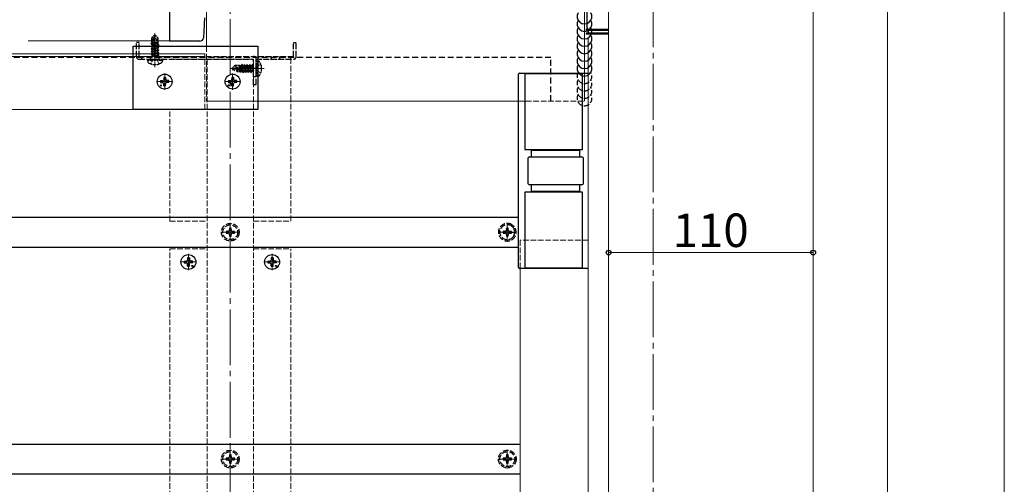
# Model space of a CAD drawing. Extents: x 0 to 2100, y 0 to 3134.
# Drawn here: x 1570 to 2100, y 552 to 802 of the extents above; entities that cross this region are included whole.
import ezdxf

# ---------------------------------------------------------------- set-up
doc = ezdxf.new("R2010")
doc.units = 0
for name, pattern in [('HIDDEN', [9.525, 6.35, -3.175]), ('YCENTER_1', [13, 10, -1, 1, -1]), ('YHIDDEN_1', [4, 3, -1])]:
    doc.linetypes.add(name, pattern=pattern)
for name, color, linetype, lineweight in [('YKK_12', 2, 'CONTINUOUS', 13), ('YKK_13', 4, 'CONTINUOUS', 30), ('YKK_D', 6, 'CONTINUOUS', 13), ('YKK_ZWAK', 7, 'CONTINUOUS', 30)]:
    doc.layers.add(name, color=color, linetype=linetype, lineweight=lineweight)
doc.styles.add('text-b', font='txt')

msp = doc.modelspace()

# ---------------------------------------------------------------- linework, layer by layer
at = {"layer": 'YKK_12', "linetype": 'YCENTER_1', "ltscale": 3}
for p, q in [((1911.2, 162.75), (1911.2, 1088.24)), ((1683.7, 147.75), (1683.7, 1018.25))]:
    msp.add_line(p, q, dxfattribs=at)
at = {"layer": 'YKK_12'}
for p, q in [((1670.95, 823.25), (1670.95, 787.25)), ((1874.2, 823.25), (1874.2, 757.75)), ((1887.2, 272.25), (1887.2, 818.75)), ((1997.2, 272.25), (1997.2, 818.75)), ((1876.2, 791.25), (1876.2, 273.25)), ((1469.97, 783.25), (1669.94, 783.25)), ((1670.95, 757.75), (1838.7, 757.75)), ((1560.84, 753.25), (1669.94, 753.25)), ((1839.7, 667.75), (1839.7, 378.25))]:
    msp.add_line(p, q, dxfattribs=at)
at = {"layer": 'YKK_12', "linetype": 'YHIDDEN_1'}
for p, q in [((1643.2, 776.05), (1643.2, 794.36)), ((1670.95, 787.25), (1670.95, 757.75)), ((1469.97, 781.75), (1669.94, 781.75)), ((1636.95, 783.25), (1669.94, 783.25)), ((1636.95, 781.75), (1669.94, 781.75)), ((1716.2, 780.25), (1651.2, 780.25)), ((1669.94, 753.25), (1669.94, 783.25)), ((1671.2, 753.25), (1671.2, 780.25)), ((1696.2, 753.25), (1696.2, 780.25)), ((1716.2, 757.75), (1716.2, 780.25)), ((1701.9, 775.25), (1683.59, 775.25)), ((1703.95, 757.75), (1670.95, 757.75)), ((1716.2, 693.25), (1716.2, 757.75)), ((1838.7, 757.75), (1874.22, 757.75)), ((1636.95, 753.25), (1669.94, 753.25)), ((1651.2, 693.25), (1651.2, 753.25)), ((1671.2, 313.25), (1671.2, 753.25)), ((1696.2, 313.25), (1696.2, 753.25)), ((1651.2, 693.25), (1671.2, 693.25)), ((1696.2, 693.25), (1716.2, 693.25)), ((1651.2, 313.25), (1651.2, 678.25)), ((1651.2, 678.25), (1671.2, 678.25)), ((1696.2, 678.25), (1716.2, 678.25)), ((1716.2, 313.25), (1716.2, 678.25)), ((1876.2, 683), (1839.7, 683)), ((1839.7, 683), (1839.7, 667.75))]:
    msp.add_line(p, q, dxfattribs=at)
at = {"layer": 'YKK_12', "ltscale": 0.5}
msp.add_line((1650.95, 790.25), (1574.95, 790.25), dxfattribs=at)
at = {"layer": 'YKK_12', "linetype": 'YCENTER_1'}
for p, q in [((1643.2, 786.25), (1643.2, 779.75)), ((1644.05, 768.25), (1652.85, 768.25)), ((1648.45, 763.85), (1648.45, 772.65)), ((1680.56, 768.25), (1689.36, 768.25)), ((1684.96, 763.85), (1684.96, 772.65)), ((1683.7, 682.25), (1683.7, 692.25)), ((1832.7, 682.25), (1832.7, 692.25)), ((1678.7, 687.25), (1688.7, 687.25)), ((1827.7, 687.25), (1835.2, 687.25)), ((1661.2, 666.85), (1661.2, 675.65)), ((1706.2, 666.85), (1706.2, 675.65)), ((1656.8, 671.25), (1665.6, 671.25)), ((1701.8, 671.25), (1710.6, 671.25)), ((1683.7, 560.25), (1683.7, 570.25)), ((1832.7, 560.25), (1832.7, 570.25)), ((1678.7, 565.25), (1688.7, 565.25)), ((1827.7, 565.25), (1837.7, 565.25))]:
    msp.add_line(p, q, dxfattribs=at)
at = {"layer": 'YKK_12', "color": 3}
for p, q in [((1631.45, 783.25), (1469.97, 783.25)), ((1573.07, 753.25), (1502.95, 753.25)), ((1631.45, 753.25), (1573.07, 753.25))]:
    msp.add_line(p, q, dxfattribs=at)
at = {"layer": 'YKK_12', "color": 3, "linetype": 'YHIDDEN_1'}
for p, q in [((1669.94, 781.75), (1469.97, 781.75)), ((1631.45, 783.25), (1669.94, 783.25)), ((1654.94, 781.75), (1669.94, 781.75)), ((1669.94, 753.25), (1669.94, 783.25)), ((1631.45, 753.25), (1669.94, 753.25))]:
    msp.add_line(p, q, dxfattribs=at)
at = {"layer": 'YKK_13', "ltscale": 0.5}
for p, q in [((1875.7, 796.75), (1875.7, 817.95)), ((1650.95, 813.25), (1650.95, 789.95)), ((1669.93, 802.52), (1669.37, 791.84)), ((1667.37, 789.95), (1650.95, 789.95))]:
    msp.add_line(p, q, dxfattribs=at)
at = {"layer": 'YKK_13'}
for p, q in [((1875.2, 796.25), (1875.2, 795.75)), ((1887.2, 796.25), (1875.2, 796.25)), ((1887.2, 795.75), (1875.2, 795.75)), ((1887.2, 795.75), (1875.2, 795.75)), ((1876.2, 795.75), (1876.2, 794.25)), ((1875.2, 794.25), (1875.2, 793.75)), ((1887.2, 794.25), (1875.2, 794.25)), ((1887.2, 794.25), (1875.2, 794.25)), ((1887.2, 793.75), (1875.2, 793.75)), ((1631.45, 753.25), (1631.45, 787.25)), ((1631.45, 787.25), (1698.45, 787.25)), ((1698.45, 787.25), (1698.45, 753.25)), ((1646.21, 768.75), (1647.32, 768.77)), ((1647.32, 768.77), (1647.83, 768.87)), ((1647.94, 769.38), (1647.83, 768.87)), ((1647.95, 770.49), (1647.94, 769.38)), ((1648.95, 770.49), (1648.97, 769.38)), ((1648.97, 769.38), (1649.07, 768.87)), ((1649.59, 768.77), (1649.07, 768.87)), ((1650.7, 768.75), (1649.59, 768.77)), ((1682.72, 768.75), (1683.83, 768.77)), ((1683.83, 768.77), (1684.34, 768.87)), ((1684.44, 769.38), (1684.34, 768.87)), ((1684.46, 770.49), (1684.44, 769.38)), ((1685.46, 770.49), (1685.48, 769.38)), ((1685.48, 769.38), (1685.58, 768.87)), ((1686.1, 768.77), (1685.58, 768.87)), ((1687.21, 768.75), (1686.1, 768.77)), ((1838.7, 668.25), (1838.7, 772.25)), ((1839.2, 772.75), (1876.2, 772.75)), ((1842.2, 772.75), (1842.2, 731.75)), ((1873.2, 772.45), (1842.2, 772.45)), ((1873.2, 731.75), (1873.2, 772.75)), ((1646.21, 767.75), (1647.32, 767.73)), ((1647.32, 767.73), (1647.83, 767.63)), ((1647.94, 767.11), (1647.83, 767.63)), ((1647.95, 766), (1647.94, 767.11)), ((1648.95, 766), (1648.97, 767.11)), ((1648.97, 767.11), (1649.07, 767.63)), ((1649.59, 767.73), (1649.07, 767.63)), ((1650.7, 767.75), (1649.59, 767.73)), ((1682.72, 767.75), (1683.83, 767.73)), ((1683.83, 767.73), (1684.34, 767.63)), ((1684.44, 767.11), (1684.34, 767.63)), ((1684.46, 766), (1684.44, 767.11)), ((1685.46, 766), (1685.48, 767.11)), ((1685.48, 767.11), (1685.58, 767.63)), ((1686.1, 767.73), (1685.58, 767.63)), ((1687.21, 767.75), (1686.1, 767.73)), ((1698.45, 753.25), (1631.45, 753.25)), ((1842.2, 731.75), (1873.2, 731.75)), ((1845.7, 727.75), (1845.7, 731.75)), ((1871.7, 731.25), (1845.72, 731.25)), ((1871.7, 727.75), (1871.7, 731.75)), ((1843.72, 726.75), (1843.72, 713.75)), ((1844.72, 727.75), (1872.72, 727.75)), ((1873.72, 713.75), (1873.72, 726.75)), ((1872.72, 712.75), (1844.72, 712.75)), ((1845.7, 708.75), (1845.7, 712.75)), ((1871.7, 708.75), (1871.7, 712.75)), ((1842.2, 708.75), (1842.2, 667.75)), ((1873.2, 708.75), (1842.2, 708.75)), ((1845.72, 709.25), (1871.7, 709.25)), ((1873.2, 667.75), (1873.2, 708.75)), ((1300.2, 695.25), (1838.7, 695.25)), ((1300.2, 679.25), (1838.7, 679.25)), ((1660.7, 673.49), (1660.69, 672.38)), ((1661.7, 673.49), (1661.72, 672.38)), ((1705.7, 673.49), (1705.69, 672.38)), ((1706.7, 673.49), (1706.72, 672.38)), ((1658.96, 671.75), (1660.07, 671.77)), ((1658.96, 670.75), (1660.07, 670.73)), ((1660.07, 671.77), (1660.58, 671.87)), ((1660.07, 670.73), (1660.58, 670.63)), ((1660.69, 672.38), (1660.58, 671.87)), ((1660.69, 670.11), (1660.58, 670.63)), ((1660.7, 669), (1660.69, 670.11)), ((1661.7, 669), (1661.72, 670.11)), ((1661.72, 672.38), (1661.82, 671.87)), ((1661.72, 670.11), (1661.82, 670.63)), ((1662.34, 671.77), (1661.82, 671.87)), ((1662.34, 670.73), (1661.82, 670.63)), ((1663.45, 671.75), (1662.34, 671.77)), ((1663.45, 670.75), (1662.34, 670.73)), ((1703.96, 671.75), (1705.07, 671.77)), ((1703.96, 670.75), (1705.07, 670.73)), ((1705.07, 671.77), (1705.58, 671.87)), ((1705.07, 670.73), (1705.58, 670.63)), ((1705.69, 672.38), (1705.58, 671.87)), ((1705.69, 670.11), (1705.58, 670.63)), ((1705.7, 669), (1705.69, 670.11)), ((1706.7, 669), (1706.72, 670.11)), ((1706.72, 672.38), (1706.82, 671.87)), ((1706.72, 670.11), (1706.82, 670.63)), ((1707.34, 671.77), (1706.82, 671.87)), ((1707.34, 670.73), (1706.82, 670.63)), ((1708.45, 671.75), (1707.34, 671.77)), ((1708.45, 670.75), (1707.34, 670.73)), ((1876.2, 667.75), (1839.2, 667.75)), ((1842.2, 668.05), (1873.2, 668.05)), ((1298.7, 573.25), (1839.7, 573.25)), ((1298.7, 557.25), (1839.7, 557.25))]:
    msp.add_line(p, q, dxfattribs=at)
at = {"layer": 'YKK_13', "linetype": 'YHIDDEN_1'}
for p, q in [((1633.2, 781.75), (1633.2, 789.25)), ((1634.7, 789.25), (1633.2, 789.25)), ((1634.7, 781.75), (1634.7, 789.25)), ((1717.7, 781.75), (1717.7, 789.25)), ((1717.7, 789.25), (1719.2, 789.25)), ((1719.2, 781.75), (1719.2, 789.25)), ((1634.7, 781.75), (1717.7, 781.75)), ((1634.7, 780.25), (1696.21, 780.25)), ((1636.2, 780.25), (1636.2, 781.75)), ((1640.95, 780.25), (1640.95, 781.75)), ((1645.45, 780.25), (1645.45, 781.75)), ((1696.21, 766.75), (1696.21, 780.25)), ((1697.71, 766.75), (1697.71, 780.25)), ((1697.71, 780.25), (1717.7, 780.25)), ((1705.95, 780.25), (1705.95, 781.75)), ((1710.45, 780.25), (1710.45, 781.75)), ((1716.2, 780.25), (1716.2, 781.75)), ((1696.21, 775.5), (1697.71, 775.5)), ((1696.21, 771), (1697.71, 771)), ((1696.21, 766.75), (1697.71, 766.75)), ((1684.14, 689.45), (1683.26, 689.45)), ((1683.26, 689.45), (1683.26, 688.57)), ((1684.14, 688.57), (1684.14, 689.45)), ((1833.14, 689.45), (1832.26, 689.45)), ((1832.26, 689.45), (1832.26, 688.57)), ((1833.14, 688.57), (1833.14, 689.45)), ((1681.5, 687.69), (1681.5, 686.81)), ((1682.38, 687.69), (1681.5, 687.69)), ((1681.5, 686.81), (1682.38, 686.81)), ((1683.26, 685.93), (1683.26, 685.05)), ((1683.26, 685.05), (1684.14, 685.05)), ((1684.14, 685.05), (1684.14, 685.93)), ((1685.9, 687.69), (1685.02, 687.69)), ((1685.02, 686.81), (1685.9, 686.81)), ((1685.9, 686.81), (1685.9, 687.69)), ((1830.5, 687.69), (1830.5, 686.81)), ((1831.38, 687.69), (1830.5, 687.69)), ((1830.5, 686.81), (1831.38, 686.81)), ((1832.26, 685.93), (1832.26, 685.05)), ((1832.26, 685.05), (1833.14, 685.05)), ((1833.14, 685.05), (1833.14, 685.93)), ((1834.9, 687.69), (1834.02, 687.69)), ((1834.02, 686.81), (1834.9, 686.81)), ((1834.9, 686.81), (1834.9, 687.69)), ((1684.14, 567.45), (1683.26, 567.45)), ((1683.26, 567.45), (1683.26, 566.57)), ((1684.14, 566.57), (1684.14, 567.45)), ((1833.14, 567.45), (1832.26, 567.45)), ((1832.26, 567.45), (1832.26, 566.57)), ((1833.14, 566.57), (1833.14, 567.45)), ((1681.5, 565.69), (1681.5, 564.81)), ((1682.38, 565.69), (1681.5, 565.69)), ((1681.5, 564.81), (1682.38, 564.81)), ((1683.26, 563.93), (1683.26, 563.05)), ((1683.26, 563.05), (1684.14, 563.05)), ((1684.14, 563.05), (1684.14, 563.93)), ((1685.9, 565.69), (1685.02, 565.69)), ((1685.02, 564.81), (1685.9, 564.81)), ((1685.9, 564.81), (1685.9, 565.69)), ((1830.5, 565.69), (1830.5, 564.81)), ((1831.38, 565.69), (1830.5, 565.69)), ((1830.5, 564.81), (1831.38, 564.81)), ((1832.26, 563.93), (1832.26, 563.05)), ((1832.26, 563.05), (1833.14, 563.05)), ((1833.14, 563.05), (1833.14, 563.93)), ((1834.9, 565.69), (1834.02, 565.69)), ((1834.02, 564.81), (1834.9, 564.81)), ((1834.9, 564.81), (1834.9, 565.69))]:
    msp.add_line(p, q, dxfattribs=at)
at = {"layer": 'YKK_13', "linetype": 'YHIDDEN_1', "ltscale": 0.3}
for p, q in [((1643.05, 793.25), (1641.5, 791.7)), ((1641.5, 788.93), (1641.5, 791.7)), ((1641.5, 789.35), (1641.8, 789.35)), ((1641.65, 789.01), (1641.8, 789.05)), ((1641.8, 791.57), (1643.05, 792.82)), ((1641.8, 787.79), (1641.8, 791.57)), ((1641.87, 787.62), (1643.05, 792.82)), ((1642.29, 787.74), (1643.2, 791.74)), ((1642.52, 788.76), (1645.1, 789.18)), ((1642.58, 789.02), (1644.25, 789.35)), ((1642.66, 789.35), (1644.9, 789.35)), ((1643.35, 793.25), (1643.05, 793.25)), ((1643.05, 792.82), (1643.05, 793.25)), ((1643.2, 791.74), (1643.2, 793.25)), ((1643.2, 791.74), (1643.35, 793.25)), ((1643.2, 791.74), (1643.95, 790.9)), ((1643.35, 793.25), (1644.9, 791.7)), ((1643.95, 790.9), (1644.9, 791.7)), ((1643.95, 790.9), (1644.1, 789.35)), ((1645.1, 789.18), (1644.75, 788.98)), ((1644.9, 789.28), (1644.9, 791.7)), ((1644.9, 789.28), (1645.1, 789.18)), ((1641.1, 787.3), (1645.3, 788)), ((1645.3, 787.9), (1641.1, 787.2)), ((1641.1, 787.3), (1641.65, 787.61)), ((1641.1, 787.2), (1641.1, 787.3)), ((1641.1, 787.2), (1641.65, 786.88)), ((1641.1, 785.9), (1645.3, 786.6)), ((1645.3, 786.5), (1641.1, 785.8)), ((1641.1, 785.9), (1641.65, 786.21)), ((1641.1, 785.8), (1641.1, 785.9)), ((1641.1, 785.8), (1641.65, 785.48)), ((1641.1, 784.5), (1645.3, 785.2)), ((1645.3, 785.1), (1641.1, 784.4)), ((1641.1, 784.5), (1641.65, 784.81)), ((1641.1, 784.4), (1641.1, 784.5)), ((1641.1, 784.4), (1641.65, 784.08)), ((1641.1, 783.1), (1645.3, 783.8)), ((1641.2, 788.75), (1641.65, 789.01)), ((1641.2, 788.75), (1641.8, 788.87)), ((1641.2, 788.54), (1641.2, 788.75)), ((1641.2, 788.54), (1641.8, 788.64)), ((1641.2, 788.54), (1641.65, 788.28)), ((1641.65, 788.28), (1641.81, 788.31)), ((1641.65, 787.61), (1641.65, 788.28)), ((1641.65, 787.61), (1641.84, 787.66)), ((1641.65, 786.88), (1644.75, 787.58)), ((1641.65, 786.21), (1644.75, 786.91)), ((1641.65, 786.21), (1641.65, 786.88)), ((1641.65, 785.48), (1644.75, 786.18)), ((1641.65, 784.81), (1644.75, 785.51)), ((1641.65, 784.81), (1641.65, 785.48)), ((1641.65, 784.08), (1644.75, 784.78)), ((1641.65, 783.41), (1644.75, 784.11)), ((1641.65, 783.41), (1641.65, 784.08)), ((1642.3, 787.76), (1644.75, 788.31)), ((1642.46, 788.46), (1644.75, 788.98)), ((1644.75, 788.31), (1644.75, 788.98)), ((1645.3, 788), (1644.75, 788.31)), ((1645.3, 787.9), (1644.75, 787.58)), ((1644.75, 786.91), (1644.75, 787.58)), ((1645.3, 786.6), (1644.75, 786.91)), ((1645.3, 786.5), (1644.75, 786.18)), ((1644.75, 785.51), (1644.75, 786.18)), ((1645.3, 785.2), (1644.75, 785.51)), ((1645.3, 785.1), (1644.75, 784.78)), ((1644.75, 784.11), (1644.75, 784.78)), ((1645.3, 783.8), (1644.75, 784.11)), ((1645.3, 787.9), (1645.3, 788)), ((1645.3, 786.5), (1645.3, 786.6)), ((1645.3, 785.1), (1645.3, 785.2)), ((1645.3, 783.7), (1645.3, 783.8)), ((1639.2, 779.75), (1639.29, 780.25)), ((1639.2, 779.75), (1639.34, 778.94)), ((1639.2, 779.75), (1647.2, 779.75)), ((1639.29, 780.25), (1647.11, 780.25)), ((1640.94, 777.75), (1642.06, 779.98)), ((1645.3, 783.7), (1641.1, 783)), ((1641.1, 783.1), (1641.65, 783.41)), ((1641.1, 783), (1641.1, 783.1)), ((1641.1, 783), (1641.65, 782.68)), ((1641.19, 781.75), (1641.65, 782.01)), ((1641.4, 781.75), (1645.3, 782.4)), ((1641.65, 782.68), (1644.75, 783.38)), ((1641.65, 782.01), (1644.75, 782.71)), ((1641.65, 782.01), (1641.65, 782.68)), ((1645.3, 782.3), (1642, 781.75)), ((1642.06, 779.98), (1642.55, 780.25)), ((1643.72, 781.75), (1644.75, 781.98)), ((1644.35, 779.98), (1643.85, 780.25)), ((1645.46, 777.75), (1644.35, 779.98)), ((1645.3, 783.7), (1644.75, 783.38)), ((1644.75, 782.71), (1644.75, 783.38)), ((1645.3, 782.4), (1644.75, 782.71)), ((1645.3, 782.3), (1644.75, 781.98)), ((1644.75, 781.75), (1644.75, 781.98)), ((1645.3, 782.3), (1645.3, 782.4)), ((1647.2, 779.75), (1647.06, 778.94)), ((1647.2, 779.75), (1647.11, 780.25)), ((1698.2, 779.25), (1697.7, 779.16)), ((1697.7, 771.33), (1697.7, 779.16)), ((1698.2, 779.25), (1699.01, 779.1)), ((1698.2, 771.25), (1698.2, 779.25)), ((1684.7, 775.4), (1686.25, 776.95)), ((1684.7, 775.4), (1684.7, 775.1)), ((1686.21, 775.25), (1684.7, 775.4)), ((1686.21, 775.25), (1684.7, 775.25)), ((1685.13, 775.1), (1684.7, 775.1)), ((1684.7, 775.1), (1685.61, 774.19)), ((1686.16, 774.06), (1685.13, 775.1)), ((1690.33, 773.91), (1685.13, 775.1)), ((1686.21, 775.25), (1687.06, 775.99)), ((1690.21, 774.34), (1686.21, 775.25)), ((1688.68, 776.95), (1686.25, 776.95)), ((1687.06, 775.99), (1686.25, 776.95)), ((1690.16, 773.85), (1686.71, 773.85)), ((1687.06, 775.99), (1688.6, 776.15)), ((1689.02, 773.55), (1687.22, 773.55)), ((1688.6, 774.7), (1688.6, 776.95)), ((1688.93, 774.63), (1688.6, 776.29)), ((1688.6, 773.55), (1688.6, 773.85)), ((1688.68, 776.95), (1688.77, 777.15)), ((1688.77, 777.15), (1688.97, 776.8)), ((1689.19, 774.57), (1688.77, 777.15)), ((1688.94, 773.7), (1688.9, 773.85)), ((1689.2, 773.25), (1688.94, 773.7)), ((1689.64, 776.8), (1688.97, 776.8)), ((1689.49, 774.5), (1688.97, 776.8)), ((1689.2, 773.25), (1689.08, 773.85)), ((1689.41, 773.25), (1689.2, 773.25)), ((1689.41, 773.25), (1689.31, 773.85)), ((1689.41, 773.25), (1689.67, 773.7)), ((1689.95, 777.35), (1689.64, 776.8)), ((1690.19, 774.34), (1689.64, 776.8)), ((1689.67, 773.7), (1689.64, 773.85)), ((1690.34, 773.7), (1689.67, 773.7)), ((1690.65, 773.15), (1689.95, 777.35)), ((1690.05, 777.35), (1689.95, 777.35)), ((1690.05, 777.35), (1690.75, 773.15)), ((1690.05, 777.35), (1690.37, 776.8)), ((1690.34, 773.7), (1690.29, 773.89)), ((1690.65, 773.15), (1690.34, 773.7)), ((1691.07, 773.7), (1690.37, 776.8)), ((1691.04, 776.8), (1690.37, 776.8)), ((1690.75, 773.15), (1690.65, 773.15)), ((1690.75, 773.15), (1691.07, 773.7)), ((1691.35, 777.35), (1691.04, 776.8)), ((1691.74, 773.7), (1691.04, 776.8)), ((1691.74, 773.7), (1691.07, 773.7)), ((1692.05, 773.15), (1691.35, 777.35)), ((1691.45, 777.35), (1691.35, 777.35)), ((1691.45, 777.35), (1692.15, 773.15)), ((1691.45, 777.35), (1691.77, 776.8)), ((1692.05, 773.15), (1691.74, 773.7)), ((1692.47, 773.7), (1691.77, 776.8)), ((1692.44, 776.8), (1691.77, 776.8)), ((1692.15, 773.15), (1692.05, 773.15)), ((1692.15, 773.15), (1692.47, 773.7)), ((1692.75, 777.35), (1692.44, 776.8)), ((1693.14, 773.7), (1692.44, 776.8)), ((1693.14, 773.7), (1692.47, 773.7)), ((1693.45, 773.15), (1692.75, 777.35)), ((1692.85, 777.35), (1692.75, 777.35)), ((1692.85, 777.35), (1693.55, 773.15)), ((1692.85, 777.35), (1693.17, 776.8)), ((1693.45, 773.15), (1693.14, 773.7)), ((1693.87, 773.7), (1693.17, 776.8)), ((1693.84, 776.8), (1693.17, 776.8)), ((1693.55, 773.15), (1693.45, 773.15)), ((1693.55, 773.15), (1693.87, 773.7)), ((1694.15, 777.35), (1693.84, 776.8)), ((1694.54, 773.7), (1693.84, 776.8)), ((1694.54, 773.7), (1693.87, 773.7)), ((1694.85, 773.15), (1694.15, 777.35)), ((1694.25, 777.35), (1694.15, 777.35)), ((1694.25, 777.35), (1694.95, 773.15)), ((1694.25, 777.35), (1694.57, 776.8)), ((1694.85, 773.15), (1694.54, 773.7)), ((1695.27, 773.7), (1694.57, 776.8)), ((1695.24, 776.8), (1694.57, 776.8)), ((1694.95, 773.15), (1694.85, 773.15)), ((1694.95, 773.15), (1695.27, 773.7)), ((1695.55, 777.35), (1695.24, 776.8)), ((1695.94, 773.7), (1695.24, 776.8)), ((1695.94, 773.7), (1695.27, 773.7)), ((1696.2, 773.45), (1695.55, 777.35)), ((1695.65, 777.35), (1695.55, 777.35)), ((1695.65, 777.35), (1695.97, 776.8)), ((1695.65, 777.35), (1696.2, 774.05)), ((1696.2, 773.23), (1695.94, 773.7)), ((1696.2, 775.77), (1695.97, 776.8)), ((1696.2, 776.8), (1695.97, 776.8)), ((1697.97, 776.39), (1697.7, 775.9)), ((1697.97, 774.1), (1697.7, 774.6)), ((1700.2, 777.5), (1697.97, 776.39)), ((1700.2, 772.99), (1697.97, 774.1)), ((1698.2, 771.25), (1697.7, 771.33)), ((1698.2, 771.25), (1699.01, 771.39))]:
    msp.add_line(p, q, dxfattribs=at)
at = {"layer": 'YKK_13', "linetype": 'HIDDEN', "ltscale": 0.5}
for p, q in [((1856.2, 781.2), (1283.7, 781.2)), ((1856.2, 757.75), (1856.2, 781.2))]:
    msp.add_line(p, q, dxfattribs=at)
at = {"layer": 'YKK_13', "linetype": 'YCENTER_1'}
msp.add_line((1835.2, 687.25), (1837.7, 687.25), dxfattribs=at)
at = {"layer": 'YKK_13'}
for centre in [(1648.45, 768.25), (1684.96, 768.25), (1661.2, 671.25), (1706.2, 671.25)]:
    msp.add_circle(centre, 4, dxfattribs=at)
at = {"layer": 'YKK_13', "ltscale": 0.5}
for centre in [(1646.33, 766.13), (1682.84, 766.13), (1663.33, 669.13), (1708.33, 669.13)]:
    msp.add_circle(centre, 0.3, dxfattribs=at)
at = {"layer": 'YKK_13', "linetype": 'YHIDDEN_1'}
for centre, radius in [((1683.7, 687.25), 4.75), ((1683.7, 687.25), 4), ((1683.7, 565.25), 4.75), ((1683.7, 565.25), 4), ((1832.7, 565.25), 4.75), ((1832.7, 565.25), 4)]:
    msp.add_circle(centre, radius, dxfattribs=at)
at = {"layer": 'YKK_13'}
for centre, radius, start, end in [((1874.22, 803.25), 4, 150, 30), ((1874.22, 799.25), 4, 150, 30), ((1874.22, 795.25), 4, 150, 30), ((1874.22, 791.25), 4, 150, 30), ((1874.22, 787.25), 4, 150, 30), ((1874.22, 783.25), 4, 150, 30), ((1874.22, 779.25), 4, 150, 30), ((1874.22, 775.25), 4, 150, 30), ((1648.45, 768.25), 2.3, 167.4441, 192.5559), ((1648.45, 768.25), 2.3, 77.4441, 102.5559), ((1648.45, 768.25), 2.3, 347.4441, 12.5559), ((1684.96, 768.25), 2.3, 167.4441, 192.5559), ((1684.96, 768.25), 2.3, 77.4441, 102.5559), ((1684.96, 768.25), 2.3, 347.4441, 12.5559), ((1839.2, 772.25), 0.5, 90, 180), ((1648.45, 768.25), 2.3, 257.4441, 282.5559), ((1684.96, 768.25), 2.3, 257.4441, 282.5559), ((1844.72, 726.75), 1, 90, 180), ((1872.72, 726.75), 1, 0, 90), ((1844.72, 713.75), 1, 180, 270), ((1872.72, 713.75), 1, 270, 0), ((1661.2, 671.25), 2.3, 77.4441, 102.5559), ((1706.2, 671.25), 2.3, 77.4441, 102.5559), ((1661.2, 671.25), 2.3, 167.4441, 192.5559), ((1661.2, 671.25), 2.3, 257.4441, 282.5559), ((1661.2, 671.25), 2.3, 347.4441, 12.5559), ((1706.2, 671.25), 2.3, 167.4441, 192.5559), ((1706.2, 671.25), 2.3, 257.4441, 282.5559), ((1706.2, 671.25), 2.3, 347.4441, 12.5559), ((1839.2, 668.25), 0.5, 180, 270)]:
    msp.add_arc(centre, radius, start, end, dxfattribs=at)
at = {"layer": 'YKK_13', "ltscale": 0.5}
for centre, radius, start, end in [((1876.2, 796.75), 0.5, 180, 270), ((1667.37, 791.95), 2, 270, 357)]:
    msp.add_arc(centre, radius, start, end, dxfattribs=at)
at = {"layer": 'YKK_13', "linetype": 'YHIDDEN_1', "ltscale": 0.3}
for centre, radius, start, end in [((1642.05, 787.79), 0.248, 180, 347.191), ((1640.23, 779.1), 0.9, 190, 237.9441), ((1646.17, 779.1), 0.9, 302.0559, 350), ((1698.85, 778.22), 0.9, 32.0559, 80), ((1694.1, 775.25), 6.5, 327.9441, 32.0559), ((1643.2, 783.85), 6.5, 237.9441, 302.0559), ((1690.16, 774.09), 0.248, 270, 77.191), ((1698.85, 772.27), 0.9, 280, 327.9441)]:
    msp.add_arc(centre, radius, start, end, dxfattribs=at)
at = {"layer": 'YKK_13', "linetype": 'YHIDDEN_1'}
for centre, radius, start, end in [((1634.7, 781.75), 1.5, 180, 270), ((1696.21, 780.25), 1.5, 0, 90), ((1717.7, 781.75), 1.5, 270, 0), ((1874.22, 771.25), 4, 150, 30), ((1874.22, 767.25), 4, 150, 30), ((1874.22, 763.25), 4, 150, 30), ((1874.22, 759.25), 4, 150, 30), ((1682.38, 688.57), 0.88, 270, 0), ((1685.02, 688.57), 0.88, 180, 270), ((1832.7, 687.25), 4.75, 58.2431, 301.7569), ((1832.7, 687.25), 4, 51.3178, 308.6822), ((1831.38, 688.57), 0.88, 270, 0), ((1834.02, 688.57), 0.88, 180, 270), ((1832.7, 687.25), 4.75, 301.7569, 58.2431), ((1832.7, 687.25), 4, 308.6822, 51.3178), ((1682.38, 685.93), 0.88, 0, 90), ((1685.02, 685.93), 0.88, 90, 180), ((1831.38, 685.93), 0.88, 0, 90), ((1834.02, 685.93), 0.88, 90, 180), ((1682.38, 566.57), 0.88, 270, 0), ((1682.38, 563.93), 0.88, 0, 90), ((1685.02, 566.57), 0.88, 180, 270), ((1685.02, 563.93), 0.88, 90, 180), ((1831.38, 566.57), 0.88, 270, 0), ((1831.38, 563.93), 0.88, 0, 90), ((1834.02, 566.57), 0.88, 180, 270), ((1834.02, 563.93), 0.88, 90, 180)]:
    msp.add_arc(centre, radius, start, end, dxfattribs=at)
at = {"layer": 'YKK_D'}
for p, q in [((2037.2, 823.25), (2037.2, 157.25)), ((1887.2, 646.12), (1887.2, 677.29)), ((1887.2, 676.29), (1997.2, 676.29)), ((1997.2, 652.12), (1997.2, 677.29))]:
    msp.add_line(p, q, dxfattribs=at)
at = {"layer": 'YKK_D', "linetype": 'ByBlock', "lineweight": -2}
for centre in [(1887.2, 676.29), (1997.2, 676.29)]:
    msp.add_circle(centre, 1.27, dxfattribs=at)
at = {"layer": 'YKK_ZWAK', "lineweight": 20}
msp.add_line((2100, 0), (2100, 3060), dxfattribs=at)

# ---------------------------------------------------------------- texts
at = {"layer": 'YKK_D', "style": 'text-b'}
msp.add_text('110', height=18, dxfattribs=at).set_placement((1921.65, 679.29))

doc.saveas('drawing.dxf')
